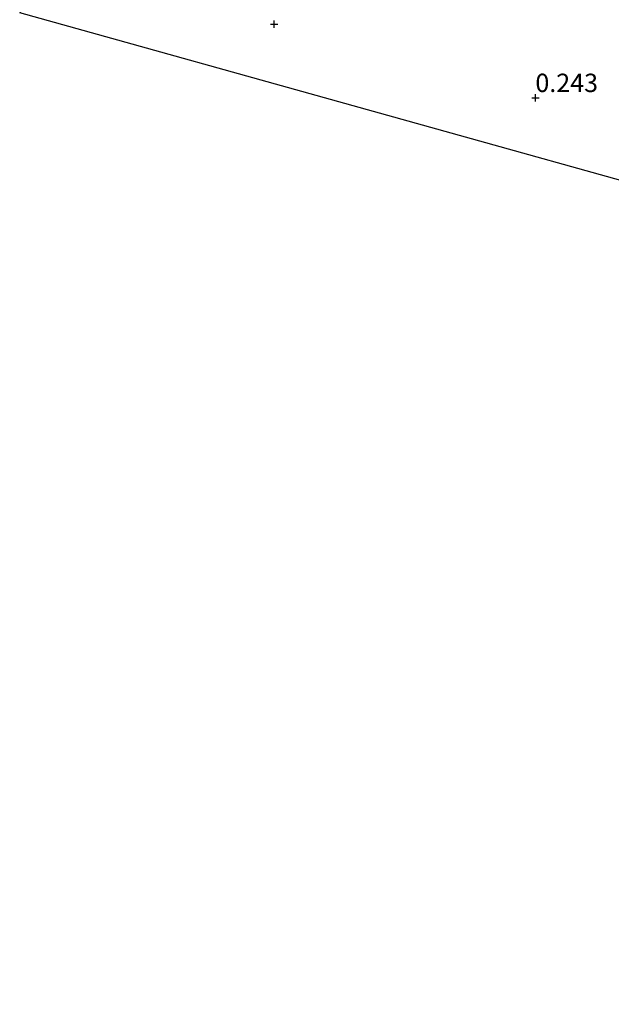
# Model space of a CAD drawing. Units: metres. Extents: x 59997 to 70010, y 406249 to 412501.
# Drawn here: x 62945 to 63026, y 410658 to 410792 of the extents above; entities that cross this region are included whole.
import ezdxf
from ezdxf.enums import TextEntityAlignment as Align

# ---------------------------------------------------------------- set-up
doc = ezdxf.new("R2010")
doc.units = ezdxf.units.M
doc.layers.get('0').update_dxf_attribs({"lineweight": 25})
doc.layers.add('B-ME-GW-HOOGTEPUNT-S-B1', color=10, linetype='Continuous')
doc.layers.add('B-ME-KG-KADASTRAAL-OPNAMEDTMGRENS-L-B1', color=10, linetype='Continuous')
doc.layers.add('B-ME-IE-GRONDWERKLIJN-GROND_INGERICHT-GV-B6', color=253, linetype='Continuous', lineweight=18)
doc.styles.add('NLCS-ISO', font='NLCS-ISO.TTF')

# ---------------------------------------------------------------- blocks, each defined once
blk = doc.blocks.new('hoogtepunt')
for p, q in [((-0.5, 0), (0.5, 0)), ((0, 0.5), (0, -0.5))]:
    blk.add_line(p, q)

msp = doc.modelspace()

# ---------------------------------------------------------------- linework, layer by layer
at = {"layer": 'B-ME-IE-GRONDWERKLIJN-GROND_INGERICHT-GV-B6'}
msp.add_polyline3d([(63089.614, 410752.867, 0.341), (62945.219, 410793.179, -0.013), (62965.062, 410822.702, 0.152), (62967.204, 410823.009, 0.156), (62969.856, 410823.226, 0.148), (62972.418, 410823.245, 0.148), (62975.828, 410822.784, 0.17), (62979.237, 410822.064, 0.084), (62983.264, 410820.975, 0.059), (62987.501, 410819.616, 0.141), (62993.063, 410817.978, 0.116), (63003.53, 410814.751, 0.163), (63012.343, 410812.412, 0.166), (63018.992, 410810.264, 0.166), (63022.809, 410809.185, 0.267), (63023.597, 410809.005, 0.289), (63023.976, 410809.055, 0.303), (63026.753, 410808.012, 0.432)], dxfattribs=at)
at = {"layer": 'B-ME-KG-KADASTRAAL-OPNAMEDTMGRENS-L-B1'}
msp.add_polyline3d([(63296.963, 410658.237, 0.36), (63236.658, 410685.631, 0.528), (63213.669, 410696.143, 0.43), (63202.854, 410683.538, 0.43), (63178.771, 410704.2, 0.43), (63183.639, 410709.874, 0.43), (63145.88, 410727.139, 0.171), (63144.206, 410727.905, -1.097), (63142.024, 410728.903, -1.103), (63140.015, 410729.821, 0.249), (63089.614, 410752.867, 0.341), (62945.219, 410793.179, -0.013)], dxfattribs=at)

# ---------------------------------------------------------------- block references
at = {"layer": 'B-ME-GW-HOOGTEPUNT-S-B1', "rotation": 90}
for p in [(62979.858, 410791.619, 0.232), (62979.858, 410791.619, 0.232), (63015.389, 410781.61, 0.243), (63015.389, 410781.61, 0.243)]:
    msp.add_blockref('hoogtepunt', p, dxfattribs=at)

# ---------------------------------------------------------------- texts
at = {"layer": 'B-ME-GW-HOOGTEPUNT-S-B1', "ltscale": 0.2, "style": 'NLCS-ISO'}
msp.add_text('0.243', height=2.5, dxfattribs=at).set_placement((63015.389, 410781.61, 0.243), align=Align.BOTTOM_LEFT)
msp.add_text('0.243', height=2.5, dxfattribs=at).set_placement((63015.389, 410781.61, 0.243), align=Align.BOTTOM_LEFT)

doc.saveas('drawing.dxf')
